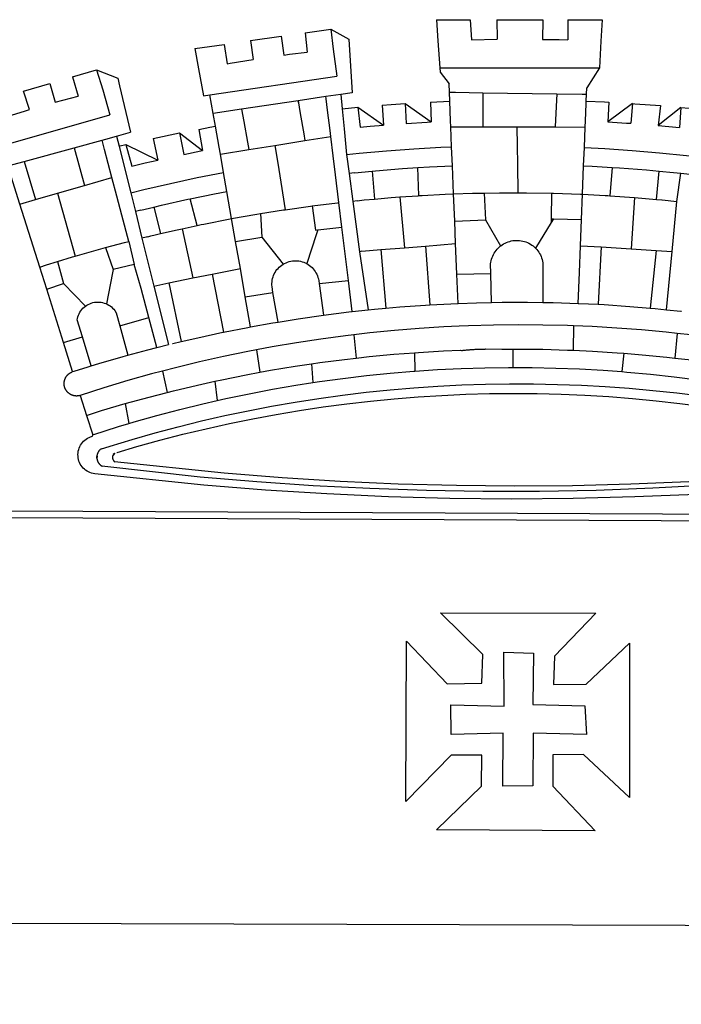
# Model space of a CAD drawing. Extents: x 183802 to 184214, y 1674461 to 1674776.
# Drawn here: x 184104 to 184108, y 1674504 to 1674511 of the extents above; entities that cross this region are included whole.
import ezdxf

# ---------------------------------------------------------------- set-up
doc = ezdxf.new("R2010")
doc.units = 0
doc.header["$LTSCALE"] = 5
doc.header["$MEASUREMENT"] = 0
doc.layers.add('BRAZAO', color=7, linetype='CONTINUOUS')

# ---------------------------------------------------------------- blocks, each defined once
blk = doc.blocks.new('Logo_Prefeitura')
at = {"layer": 'BRAZAO'}
for points in [[(-73.78, 617.42), (-43.78, 617.36)], [(-73.78, 617.42), (-72.46, 598.48)], [(-43.78, 617.36), (-42.59, 599.55)], [(-19.85, 617.32), (-19.69, 599.99)], [(-19.85, 617.32), (20.9, 617.24)], [(20.9, 617.24), (20.6, 599.88)], [(43.31, 617.2), (43.29, 599.38)], [(43.31, 617.2), (73.77, 617.15)], [(73.77, 617.15), (72.8, 598.22)], [(-190.86, 605.71), (-168.01, 608.97)], [(-190.86, 605.71), (-189.05, 588.6)], [(-168.01, 608.97), (-151.77, 600.01), (-148.97, 552.33), (-158.95, 550.84)], [(-168.01, 608.97), (-165.74, 591.28)], [(-239.56, 598.78), (-212.11, 602.69)], [(-239.56, 598.78), (-237.15, 581.93)], [(-212.11, 602.69), (-209.71, 585.94)], [(-72.46, 598.48), (-70.78, 574.53)], [(-42.59, 599.55), (-19.69, 599.99)], [(20.6, 599.88), (35.5, 599.64), (43.29, 599.38)], [(72.8, 598.22), (71.59, 574.38)], [(-289.2, 591.71), (-263.02, 595.43)], [(-289.2, 591.71), (-285.9, 573.58)], [(-263.02, 595.43), (-260.41, 578.16)], [(-209.71, 585.94), (-204.76, 586.64), (-189.05, 588.6)], [(-165.74, 591.28), (-162.65, 567.22)], [(-260.41, 578.16), (-257.68, 578.64), (-237.15, 581.93)], [(-398.08, 566.53), (-376.83, 572.76)], [(-376.83, 572.76), (-357.7, 565.2)], [(-376.83, 572.76), (-370.95, 555)], [(-285.9, 573.58), (-281.5, 549.48)], [(-70.78, 574.53), (71.59, 574.38)], [(-70.78, 574.53), (-70.51, 570.71)], [(-70.51, 570.71), (-62.51, 560.11)], [(71.59, 574.38), (60.22, 556.71)], [(-398.08, 566.53), (-392.97, 549.39)], [(-357.7, 565.2), (-356.16, 558.6)], [(-275.57, 550.37), (-162.65, 567.22)], [(-441.71, 553.74), (-418.23, 560.63)], [(-436.44, 537.24), (-441.71, 553.74)], [(-418.23, 560.63), (-413.65, 543.81)], [(-370.95, 555), (-364.84, 532.65)], [(-356.16, 558.6), (-346.45, 517.01)], [(-62.21, 552.75), (-62.51, 560.11)], [(59.99, 550.92), (60.22, 556.71)], [(-413.65, 543.81), (-392.97, 549.39)], [(-281.5, 549.48), (-275.57, 550.37)], [(-272.68, 533.85), (-275.57, 550.37)], [(-197.01, 545.15), (-247.47, 537.61)], [(-172.33, 548.84), (-197.01, 545.15)], [(-197.01, 545.15), (-195.09, 533.8)], [(-197.01, 545.15), (-196.84, 543.64), (-197.01, 545.15)], [(-158.95, 550.84), (-172.33, 548.84)], [(-171.99, 546.93), (-172.01, 547.15), (-172.33, 548.84)], [(-170.74, 536.65), (-171.99, 546.93)], [(-158.95, 550.84), (-157.73, 537.99)], [(-79.16, 543.97), (-61.88, 544.77)], [(-61.88, 544.77), (-62.21, 552.75)], [(-62.21, 552.75), (-56.88, 552.67)], [(-61.16, 527.14), (-61.88, 544.77)], [(-56.88, 552.67), (-32.41, 552.3)], [(-32.41, 552.3), (33.37, 551.32)], [(-32.41, 552.3), (-32.4, 545.67)], [(-32.4, 545.67), (-32.36, 528.09)], [(33.14, 545.57), (32.42, 528.04)], [(33.37, 551.32), (33.14, 545.57)], [(33.37, 551.32), (56.2, 550.98)], [(56.2, 550.98), (59.99, 550.92)], [(59.65, 542.46), (59.74, 544.77)], [(59.74, 544.77), (59.99, 550.92)], [(59.74, 544.77), (76.03, 544.1), (79.97, 543.88)], [(-460.27, 529.97), (-440.02, 536.21), (-436.44, 537.24)], [(-247.47, 537.61), (-272.68, 533.85)], [(-247.47, 537.61), (-245.48, 526.59)], [(-168.55, 518.61), (-170.74, 536.65)], [(-157.73, 537.99), (-143.72, 539.39)], [(-157.73, 537.99), (-156.03, 520.05)], [(-143.72, 539.39), (-141.71, 521.49)], [(-143.72, 539.39), (-121.02, 523.36)], [(-122.16, 541.2), (-114.06, 541.86), (-101.66, 542.66)], [(-122.16, 541.2), (-121.02, 523.36)], [(-101.66, 542.66), (-100.67, 524.92)], [(-101.66, 542.66), (-78.35, 526.31)], [(-79.16, 543.97), (-78.35, 526.31)], [(59.03, 527.2), (59.65, 542.46)], [(79.97, 543.88), (79.09, 526.26)], [(100.82, 542.67), (79.09, 526.26)], [(100.82, 542.67), (99.37, 525.03)], [(100.82, 542.67), (103.15, 542.53), (125.77, 540.82)], [(125.77, 540.82), (123.86, 523.16)], [(144, 539.2), (123.86, 523.16)], [(144, 539.2), (142.84, 521.41)], [(144, 539.2), (151.38, 538.51)], [(-461.24, 505.05), (-364.84, 532.65)], [(-270.68, 522.36), (-272.68, 533.85)], [(-195.09, 533.8), (-191.96, 515.69)], [(-60.95, 521.87), (-61.16, 527.14)], [(-32.36, 528.09), (-32.34, 521.83)], [(32.42, 528.04), (32.16, 521.76)], [(58.81, 521.73), (59.03, 527.2)], [(-285.51, 519.65), (-275.76, 521.49), (-270.68, 522.36)], [(-285.51, 519.65), (-282.25, 500.82)], [(-267.4, 503.63), (-270.68, 522.36)], [(-245.48, 526.59), (-242.14, 508.12)], [(-167.9, 513.25), (-168.55, 518.61)], [(-156.03, 520.05), (-153.86, 497.24)], [(-141.71, 521.49), (-132.88, 522.38), (-121.02, 523.36)], [(-100.67, 524.92), (-82.17, 526.13), (-78.35, 526.31)], [(-60.22, 504), (-60.95, 521.87)], [(-60.95, 521.87), (-32.34, 521.83)], [(-32.34, 521.83), (-2.13, 521.8)], [(-2.13, 521.8), (32.16, 521.76)], [(-2.13, 521.8), (-1.84, 505.03)], [(32.16, 521.76), (58.81, 521.73)], [(58.08, 503.53), (58.81, 521.73)], [(79.09, 526.26), (95.68, 525.31), (99.37, 525.03)], [(123.86, 523.16), (142.84, 521.41)], [(-396.69, 503.22), (-371.77, 510.06)], [(-371.77, 510.06), (-368.31, 511.01)], [(-369.53, 501.59), (-371.77, 510.06)], [(-368.31, 511.01), (-358.91, 513.59)], [(-358.91, 513.59), (-346.45, 517.01)], [(-358.91, 513.59), (-356.65, 504.73)], [(-326.31, 511.52), (-302.62, 516.42)], [(-326.31, 511.52), (-322.15, 492.31)], [(-302.62, 516.42), (-298.96, 497.37)], [(-302.62, 516.42), (-282.25, 500.82)], [(-217.65, 505.34), (-190.91, 509.59)], [(-191.96, 515.69), (-190.91, 509.59)], [(-190.91, 509.59), (-167.9, 513.25)], [(-165.8, 495.97), (-167.9, 513.25)], [(-441.3, 490.97), (-396.69, 503.22)], [(-396.69, 503.22), (-387.51, 469.53)], [(-362.92, 476.59), (-369.53, 501.59)], [(-356.65, 504.73), (-355.58, 504.99), (-350.47, 506.14)], [(-356.65, 504.73), (-351.67, 485.3)], [(-350.47, 506.14), (-345.26, 486.86)], [(-350.47, 506.14), (-322.15, 492.31)], [(-298.96, 497.37), (-283.77, 500.53), (-282.25, 500.82)], [(-266.35, 497.6), (-267.4, 503.63)], [(-266.35, 497.6), (-240.96, 501.64)], [(-242.14, 508.12), (-240.96, 501.64)], [(-240.96, 501.64), (-217.65, 505.34)], [(-217.65, 505.34), (-215.16, 489.42)], [(-153.86, 497.24), (-142.62, 498.44), (-118.36, 500.6), (-94.06, 502.34), (-69.74, 503.65), (-60.22, 504)], [(-59.54, 487.27), (-60.22, 504)], [(-1.84, 505.03), (-1.56, 488.38)], [(57.41, 487.03), (58.08, 503.53)], [(58.08, 503.53), (76.34, 502.6), (100.64, 500.94), (124.9, 498.85), (149.13, 496.34), (162.08, 494.77)], [(-345.26, 486.86), (-333.46, 489.75), (-322.15, 492.31)], [(-263.49, 481.24), (-266.35, 497.6)], [(-163.74, 479.08), (-165.8, 495.97)], [(-153.86, 497.24), (-151.61, 480.29)], [(-455.59, 487.04), (-441.3, 490.97)], [(-444.92, 453.05), (-455.59, 487.04)], [(-441.3, 490.97), (-431.12, 457.02)], [(-351.67, 485.3), (-346, 463.14)], [(-215.16, 489.42), (-212.52, 472.52)], [(-131.1, 482.51), (-128.07, 482.82), (-103.97, 484.78), (-90.38, 485.65)], [(-90.38, 485.65), (-79.85, 486.32), (-59.54, 487.27)], [(-89.34, 460.55), (-90.38, 485.65)], [(-58.51, 462.05), (-59.54, 487.27)], [(-1.56, 488.38), (-1.13, 463.1)], [(56.39, 461.78), (57.41, 487.03)], [(57.41, 487.03), (65.13, 486.72), (82.89, 485.68)], [(82.89, 485.68), (80.82, 460.48)], [(82.89, 485.68), (89.26, 485.31), (113.36, 483.48), (124.82, 482.4)], [(-387.51, 469.53), (-362.92, 476.59)], [(-358.53, 459.99), (-362.92, 476.59)], [(-346, 463.14), (-334.6, 466), (-310.88, 471.52), (-287.06, 476.62), (-263.49, 481.24)], [(-260.53, 464.32), (-263.49, 481.24)], [(-160.73, 454.3), (-163.74, 479.08)], [(-146.92, 480.9), (-151.61, 480.29)], [(-151.61, 480.29), (-148.31, 455.45)], [(-146.92, 480.9), (-131.1, 482.51)], [(-131.1, 482.51), (-128.85, 457.51)], [(122.24, 457.27), (124.82, 482.4)], [(124.82, 482.4), (137.43, 481.22), (144.13, 480.48)], [(140.45, 455.45), (144.13, 480.48)], [(144.13, 480.48), (160.05, 478.71)], [(-411.46, 462.66), (-387.51, 469.53)], [(-212.52, 472.52), (-208.68, 448)], [(-444.92, 453.05), (-431.12, 457.02)], [(-431.12, 457.02), (-411.46, 462.66)], [(-411.46, 462.66), (-395.57, 406.7)], [(-354.12, 443.27), (-358.53, 459.99)], [(-346, 463.14), (-342, 446.39)], [(-325.58, 450.24), (-318.83, 452.06), (-295.25, 457.36), (-293.2, 457.78)], [(-293.2, 457.78), (-271.57, 462.24), (-260.53, 464.32)], [(-286.97, 433.97), (-293.2, 457.78)], [(-256.29, 440.04), (-260.53, 464.32)], [(-144.43, 456.02), (-138.08, 456.69), (-128.85, 457.51)], [(-128.85, 457.51), (-114.05, 458.81), (-106.25, 459.36)], [(-106.25, 459.36), (-89.98, 460.51), (-89.34, 460.55)], [(-106.25, 459.36), (-102.34, 414.11)], [(-89.34, 460.55), (-86.53, 460.69)], [(-86.53, 460.69), (-65.88, 461.79), (-58.51, 462.05)], [(-58.51, 462.05), (-41.77, 462.65), (-31.11, 462.84)], [(-57.52, 437.7), (-58.51, 462.05)], [(-31.11, 462.84), (-17.64, 463.09), (-1.13, 463.1)], [(-31.11, 462.84), (-30.14, 439.09)], [(-1.13, 463.1), (6.49, 463.1), (6.49, 463.1), (28.73, 462.73)], [(28.73, 462.73), (28.56, 440)], [(28.73, 462.73), (30.62, 462.69), (54.73, 461.87), (56.39, 461.78)], [(55.48, 439.31), (56.39, 461.78)], [(56.39, 461.78), (76.72, 460.73)], [(76.72, 460.73), (78.83, 460.62), (80.82, 460.48)], [(80.82, 460.48), (102.85, 458.95)], [(102.85, 458.95), (99.72, 413.12)], [(102.85, 458.95), (122.24, 457.27)], [(122.24, 457.27), (126.94, 456.86), (127.23, 456.83)], [(127.23, 456.83), (140.45, 455.45)], [(-427.3, 396.9), (-444.92, 453.05)], [(-337.24, 447.58), (-325.58, 450.24)], [(-325.58, 450.24), (-319.73, 426.71)], [(-230.66, 444.52), (-209.92, 447.82), (-208.68, 448)], [(-208.68, 448), (-186.03, 451.2), (-184.51, 451.38)], [(-184.51, 451.38), (-162.08, 454.15), (-160.73, 454.3)], [(-184.51, 451.38), (-181.54, 429.78)], [(-158.07, 432.39), (-160.73, 454.3)], [(-144.43, 456.02), (-148.31, 455.45)], [(-148.31, 455.45), (-142.32, 410.42)], [(136.26, 410.86), (140.45, 455.45)], [(-347.92, 419.82), (-354.12, 443.27)], [(-337.24, 447.58), (-342, 446.39)], [(-342, 446.39), (-336.19, 422.76)], [(-283.46, 434.72), (-281.2, 435.2), (-257.51, 439.82), (-256.29, 440.04)], [(-256.29, 440.04), (-233.75, 444.03), (-230.66, 444.52)], [(-252.73, 419.73), (-256.29, 440.04)], [(-230.66, 444.52), (-229.34, 423.45)], [(-57.52, 437.7), (-30.14, 439.09)], [(-30.14, 439.09), (-16.63, 415.67)], [(28.56, 440), (28.53, 436.51)], [(30.63, 439.94), (28.53, 436.51)], [(28.56, 440), (30.63, 439.94)], [(30.63, 439.94), (55.48, 439.31)], [(54.54, 415.92), (55.48, 439.31)], [(-319.73, 426.71), (-304.79, 430.17), (-300.42, 431.1)], [(-300.42, 431.1), (-286.97, 433.97)], [(-300.42, 431.1), (-290.78, 387.17)], [(-286.97, 433.97), (-283.46, 434.72)], [(-179.5, 430.01), (-158.07, 432.39)], [(-152.29, 384.87), (-158.07, 432.39)], [(-56.71, 417.75), (-57.52, 437.7)], [(28.53, 436.51), (14.6, 413.69)], [(-331.64, 423.89), (-332.37, 423.64), (-336.19, 422.76)], [(-336.19, 422.76), (-325.51, 379.79)], [(-331.64, 423.89), (-330.1, 424.27), (-328.3, 424.72), (-324.39, 425.63)], [(-324.39, 425.63), (-319.73, 426.71)], [(-252.73, 419.73), (-229.34, 423.45)], [(-229.34, 423.45), (-210.25, 399.54)], [(-180.95, 425.53), (-189.25, 399.94)], [(-181.54, 429.78), (-179.5, 430.01)], [(-179.5, 430.01), (-180.95, 425.53)], [(-395.57, 406.7), (-375.02, 412.61), (-368.71, 414.3)], [(-368.71, 414.3), (-351.71, 418.87), (-347.92, 419.82)], [(-368.71, 414.3), (-361.82, 394.6)], [(-347.92, 419.82), (-343.14, 399.3)], [(-248.53, 395.65), (-252.73, 419.73)], [(-123.25, 412.44), (-102.34, 414.11)], [(-102.34, 414.11), (-83.46, 415.61)], [(-83.46, 415.61), (-56.71, 417.75)], [(-83.46, 415.61), (-79.72, 363.21)], [(-55.61, 390.62), (-56.71, 417.75)], [(-25.3, 391.22), (-25.49, 399.67), (-25.29, 401.13), (-25, 402.57), (-24.62, 403.99), (-24.15, 405.39), (-23.59, 406.75), (-22.95, 408.08), (-22.23, 409.36), (-21.43, 410.59), (-20.55, 411.78), (-19.61, 412.9), (-18.59, 413.97), (-17.51, 414.96), (-16.63, 415.67)], [(-16.63, 415.67), (-16.36, 415.89), (-15.17, 416.75), (-13.92, 417.52), (-12.62, 418.22), (-11.28, 418.84), (-9.91, 419.37), (-8.51, 419.81), (-7.08, 420.17), (-5.63, 420.43), (-4.17, 420.6), (-2.7, 420.68), (-2.7, 420.68), (-1.23, 420.67), (0.24, 420.57), (1.7, 420.38), (3.14, 420.09), (4.57, 419.71), (5.96, 419.25), (7.33, 418.7), (8.65, 418.06), (9.94, 417.35), (11.18, 416.55), (12.36, 415.68), (13.49, 414.73), (14.6, 413.69)], [(14.6, 413.69), (15.56, 412.64), (16.49, 411.5), (17.35, 410.31), (18.13, 409.06), (18.83, 407.77), (19.46, 406.43), (19.99, 405.06), (20.44, 403.66), (20.8, 402.23), (21.07, 400.76), (21.09, 391.9)], [(53.57, 391.93), (54.54, 415.92)], [(54.54, 415.92), (73.08, 414.78)], [(73.08, 414.78), (70.28, 363.67)], [(73.08, 414.78), (99.72, 413.12)], [(99.72, 413.12), (122.07, 411.74)], [(-411.56, 401.84), (-398.21, 405.94), (-395.57, 406.7)], [(-140.16, 411.09), (-142.32, 410.42)], [(-142.32, 410.42), (-134.76, 358.68)], [(-140.16, 411.09), (-123.25, 412.44)], [(-123.25, 412.44), (-118.83, 360.22)], [(122.07, 411.74), (116.75, 360.32)], [(122.07, 411.74), (136.26, 410.86)], [(131.37, 358.9), (136.26, 410.86)], [(-427.3, 396.9), (-421.28, 398.87), (-411.56, 401.84)], [(-421.09, 377.11), (-427.3, 396.9)], [(-411.56, 401.84), (-405.97, 382.1)], [(-343.14, 399.3), (-361.82, 394.6)], [(-336.85, 377.92), (-343.14, 399.3)], [(-273.67, 390.6), (-248.53, 395.65)], [(-244.1, 370.33), (-248.53, 395.65)], [(-219.43, 374.29), (-220.3, 379.42), (-220.4, 380.88), (-220.39, 382.36), (-220.29, 383.82), (-220.08, 385.28), (-219.77, 386.72), (-219.36, 388.13), (-218.85, 389.51), (-218.25, 390.86), (-217.55, 392.15), (-216.76, 393.4), (-215.89, 394.58), (-214.94, 395.7), (-213.91, 396.76), (-212.81, 397.73), (-211.64, 398.63), (-210.25, 399.54)], [(-210.25, 399.54), (-209.14, 400.17), (-207.81, 400.81), (-206.44, 401.35), (-205.04, 401.79), (-203.61, 402.13), (-202.15, 402.38), (-200.69, 402.51), (-199.22, 402.55), (-199.22, 402.55), (-197.75, 402.49), (-196.29, 402.32), (-194.84, 402.04), (-193.42, 401.67), (-192.02, 401.2), (-190.66, 400.63), (-189.25, 399.94)], [(-189.25, 399.94), (-188.08, 399.22), (-186.87, 398.38), (-185.73, 397.46), (-184.65, 396.46), (-183.64, 395.38), (-182.71, 394.24), (-181.87, 393.04), (-181.11, 391.78), (-180.43, 390.47), (-179.86, 389.11), (-179.38, 387.72), (-179, 386.3), (-178.69, 384.7), (-178.35, 382.2)], [(-362.38, 391.75), (-367.82, 364.08)], [(-361.82, 394.6), (-362.38, 391.75)], [(-361.82, 394.6), (-362.38, 391.75)], [(-312.12, 382.88), (-290.78, 387.17)], [(-290.78, 387.17), (-273.67, 390.6)], [(-273.67, 390.6), (-263.47, 338.89)], [(-55.61, 390.62), (-25.3, 391.22)], [(-54.54, 364.48), (-55.61, 390.62)], [(-24.71, 365.36), (-25.3, 391.22)], [(21.09, 391.9), (21.15, 365.41)], [(52.46, 364.55), (53.57, 391.93)], [(-421.09, 377.11), (-405.97, 382.1)], [(-405.97, 382.1), (-386.65, 361.98)], [(-329.96, 351.84), (-336.85, 377.92)], [(-325.51, 379.79), (-312.12, 382.88)], [(-325.51, 379.79), (-312.62, 327.77)], [(-312.12, 382.88), (-301.35, 330.47)], [(-178.35, 382.2), (-152.29, 384.87)], [(-178.35, 382.2), (-174.56, 353.99)], [(-148.92, 357.16), (-152.29, 384.87)], [(-406.15, 329.51), (-421.09, 377.11)], [(-244.1, 370.33), (-219.43, 374.29)], [(-239.42, 343.58), (-244.1, 370.33)], [(-214.95, 347.89), (-219.43, 374.29)], [(-389.26, 334.56), (-393.94, 349.73), (-393.67, 351.18), (-393.29, 352.6), (-392.79, 353.98), (-392.19, 355.33), (-391.49, 356.62), (-390.68, 357.85), (-389.79, 359.02), (-388.8, 360.11), (-387.73, 361.12), (-386.65, 361.98)], [(-386.65, 361.98), (-385.37, 362.87), (-384.09, 363.6), (-382.76, 364.23), (-381.38, 364.76), (-379.97, 365.17), (-378.53, 365.47), (-377.07, 365.65), (-375.6, 365.72), (-375.6, 365.72), (-374.13, 365.68), (-372.67, 365.51), (-371.22, 365.24), (-369.8, 364.85), (-368.42, 364.35), (-367.82, 364.08)], [(-367.82, 364.08), (-367.08, 363.74), (-365.79, 363.03), (-364.56, 362.22), (-363.4, 361.32), (-362.31, 360.32), (-361.31, 359.25), (-360.39, 358.1), (-359.09, 356.06), (-355.9, 344.5)], [(-134.76, 358.68), (-129.09, 359.3), (-118.83, 360.22)], [(-118.83, 360.22), (-106.39, 361.34), (-83.65, 362.99), (-79.72, 363.21)], [(-79.72, 363.21), (-60.89, 364.24), (-54.54, 364.48)], [(-54.54, 364.48), (-38.11, 365.1), (-24.71, 365.36)], [(-24.71, 365.36), (-15.32, 365.55), (7.47, 365.61), (7.47, 365.61), (21.15, 365.41)], [(21.15, 365.41), (30.26, 365.27), (52.46, 364.55)], [(52.46, 364.55), (53.04, 364.53), (70.28, 363.67)], [(70.28, 363.67), (75.81, 363.4), (98.55, 361.87), (116.75, 360.32)], [(116.75, 360.32), (121.26, 359.94), (131.37, 358.9)], [(-355.9, 344.5), (-329.96, 351.84)], [(-322.91, 325.17), (-329.96, 351.84)], [(-214.95, 347.89), (-196.93, 350.79), (-174.56, 353.99)], [(-174.56, 353.99), (-174.37, 354.02), (-151.75, 356.86), (-148.92, 357.16)], [(-148.92, 357.16), (-134.76, 358.68)], [(131.37, 358.9), (143.94, 357.61), (144.71, 357.52)], [(-355.9, 344.5), (-348.67, 318.35)], [(-263.47, 338.89), (-241.87, 343.15), (-239.42, 343.58)], [(-239.42, 343.58), (-219.44, 347.16), (-214.95, 347.89)], [(-53.6, 344.12), (-67.11, 343.5), (-89.1, 342.1), (-111.06, 340.32), (-132.99, 338.16), (-147.35, 336.49)], [(48.43, 344.5), (43.03, 344.72), (21, 345.24), (-1.04, 345.38), (-1.04, 345.38), (-23.07, 345.14), (-45.1, 344.51), (-53.6, 344.12)], [(48.43, 344.5), (48.18, 322.71)], [(140.85, 337.67), (130.95, 338.77), (109.01, 340.84), (87.04, 342.51), (65.04, 343.81), (48.43, 344.5)], [(-406.15, 329.51), (-389.26, 334.56)], [(-381.33, 308.84), (-389.26, 334.56)], [(-301.35, 330.47), (-286.52, 333.94), (-264.24, 338.74), (-263.47, 338.89)], [(-147.35, 336.49), (-154.88, 335.61), (-176.72, 332.68), (-198.5, 329.37), (-220.23, 325.68), (-234.12, 323.07)], [(-147.35, 336.49), (-145.29, 315.75)], [(140.85, 337.67), (138.69, 315.78)], [(232.18, 324.16), (218.25, 326.71), (196.5, 330.3), (174.7, 333.5), (152.85, 336.33), (140.85, 337.67)], [(-398.03, 303.65), (-406.15, 329.51)], [(-348.67, 318.35), (-330.82, 323.18), (-322.91, 325.17)], [(-322.91, 325.17), (-312.62, 327.77)], [(-309.11, 328.65), (-308.72, 328.75), (-301.35, 330.47)], [(-381.33, 308.84), (-374.71, 310.88), (-352.82, 317.22), (-348.67, 318.35)], [(-234.12, 323.07), (-241.88, 321.62), (-263.47, 317.17), (-284.97, 312.35), (-306.38, 307.15), (-317.89, 304.15)], [(-234.12, 323.07), (-231.03, 303.1)], [(-145.29, 315.75), (-133.82, 317.04), (-111.77, 319.12), (-93.33, 320.55)], [(-93.33, 320.55), (-89.69, 320.83), (-67.58, 322.15), (-52.45, 322.78)], [(-93.33, 320.55), (-93.06, 304.12)], [(-52.45, 322.78), (-51.31, 322.53), (-50.61, 322.61), (-49.91, 322.69), (-49.21, 322.76), (-48.51, 322.83), (-47.81, 322.9), (-47.11, 322.97), (-46.41, 323.04), (-45.71, 323.1), (-45, 323.16), (-44.3, 323.22), (-43.6, 323.27), (-42.9, 323.32), (-42.19, 323.37), (-41.49, 323.42), (-40.79, 323.47), (-40.09, 323.51), (-39.38, 323.55), (-38.68, 323.59), (-37.97, 323.62), (-37.27, 323.66), (-36.57, 323.69), (-35.86, 323.71), (-35.16, 323.74), (-34.46, 323.76), (-33.75, 323.78), (-33.05, 323.8), (-32.34, 323.81), (-31.64, 323.83), (-30.93, 323.84), (-30.23, 323.84), (-29.63, 323.85)], [(-29.63, 323.85), (-15.36, 323.78), (-5.67, 323.72)], [(-5.67, 323.72), (-5.71, 307.4)], [(-5.67, 323.72), (-1.16, 323.78), (-1.16, 323.78), (20.99, 323.55), (43.13, 322.93), (48.18, 322.71)], [(48.18, 322.71), (65.25, 321.93), (87.36, 320.54), (93.21, 320.07)], [(93.21, 320.07), (91.52, 303.65)], [(93.21, 320.07), (109.43, 318.77), (131.47, 316.61), (138.69, 315.78)], [(-398.03, 303.65), (-396.5, 304.16), (-384, 308.01)], [(-384, 308.01), (-381.33, 308.84)], [(-231.03, 303.1), (-221.55, 304.84), (-199.7, 308.47), (-185.1, 310.63)], [(-185.1, 310.63), (-177.79, 311.71), (-155.83, 314.56), (-145.29, 315.75)], [(-185.1, 310.63), (-184.05, 293.88)], [(-93.06, 304.12), (-72.98, 305.44), (-51.86, 306.47), (-30.73, 307.13), (-9.59, 307.41), (-9.59, 307.41), (-5.71, 307.4)], [(-5.71, 307.4), (11.55, 307.33), (32.69, 306.88), (53.81, 306.06), (74.92, 304.88), (91.52, 303.65)], [(138.69, 315.78), (153.48, 314.07), (175.43, 311.14), (184.92, 309.71)], [(-391.3, 282.41), (-391.7, 282.3), (-391.96, 282.23), (-392.22, 282.18), (-392.47, 282.12), (-392.73, 282.08), (-392.99, 282.04), (-393.25, 282.01), (-393.52, 281.98), (-393.78, 281.96), (-394.04, 281.95), (-394.3, 281.94), (-394.57, 281.94), (-394.83, 281.94), (-395.09, 281.95), (-395.36, 281.97), (-395.62, 282), (-395.88, 282.03), (-396.14, 282.06), (-396.4, 282.1), (-396.66, 282.15), (-396.92, 282.21), (-397.17, 282.27), (-397.43, 282.33), (-397.68, 282.41), (-397.93, 282.49), (-398.18, 282.57), (-398.43, 282.66), (-398.68, 282.76), (-398.92, 282.86), (-399.16, 282.97), (-399.4, 283.08), (-399.63, 283.2), (-399.86, 283.32), (-400.09, 283.46), (-400.32, 283.59), (-400.54, 283.73), (-400.76, 283.88), (-400.97, 284.03), (-401.19, 284.19), (-401.39, 284.35), (-401.6, 284.51), (-401.8, 284.69), (-402, 284.86), (-402.19, 285.04), (-402.37, 285.23), (-402.56, 285.42), (-402.74, 285.61), (-402.91, 285.81), (-403.08, 286.01), (-403.24, 286.21), (-403.4, 286.42), (-403.56, 286.64), (-403.7, 286.86), (-403.85, 287.08), (-403.99, 287.3), (-404.12, 287.53), (-404.25, 287.76), (-404.37, 287.99), (-404.49, 288.23), (-404.6, 288.47), (-404.7, 288.71), (-404.8, 288.95), (-404.9, 289.2), (-404.98, 289.45), (-405.07, 289.7), (-405.14, 289.95), (-405.21, 290.2), (-405.28, 290.46), (-405.33, 290.71), (-405.39, 290.97), (-405.43, 291.23), (-405.47, 291.49), (-405.5, 291.75), (-405.53, 292.02), (-405.55, 292.28), (-405.57, 292.54), (-405.58, 292.8), (-405.58, 293.07), (-405.57, 293.33), (-405.56, 293.59), (-405.55, 293.86), (-405.52, 294.12), (-405.49, 294.38), (-405.46, 294.64), (-405.42, 294.9), (-405.37, 295.16), (-405.31, 295.42), (-405.25, 295.67), (-405.19, 295.93), (-405.12, 296.18), (-405.04, 296.43), (-404.95, 296.68), (-404.86, 296.93), (-404.77, 297.18), (-404.67, 297.42), (-404.56, 297.66), (-404.45, 297.9), (-404.33, 298.13), (-404.2, 298.37), (-404.07, 298.59), (-403.94, 298.82), (-403.8, 299.04), (-403.65, 299.26), (-403.5, 299.48), (-403.34, 299.69), (-403.18, 299.9), (-403.02, 300.1), (-402.85, 300.3), (-402.67, 300.5), (-402.49, 300.69), (-402.31, 300.88), (-402.12, 301.06), (-401.92, 301.24), (-401.73, 301.42), (-401.53, 301.59), (-401.32, 301.75), (-401.11, 301.91), (-400.9, 302.07), (-400.68, 302.22), (-400.46, 302.36), (-400.24, 302.5), (-400.01, 302.63), (-399.78, 302.76), (-399.55, 302.88), (-399.31, 303), (-399.07, 303.11), (-398.83, 303.22), (-398.59, 303.32), (-398.34, 303.41), (-398.03, 303.65)], [(-317.89, 304.15), (-327.7, 301.58), (-348.92, 295.64), (-370.03, 289.33), (-391.3, 282.41)], [(-317.89, 304.15), (-313.8, 285.13)], [(-271.24, 295.1), (-265.04, 296.46), (-243.33, 300.84), (-231.03, 303.1)], [(-184.05, 293.88), (-178.12, 294.8), (-157.17, 297.66), (-136.18, 300.16), (-115.14, 302.29), (-94.07, 304.05), (-93.06, 304.12)], [(91.52, 303.65), (96, 303.32), (117.06, 301.4), (138.07, 299.11), (159.05, 296.45), (179.97, 293.42), (182.44, 293.02)], [(-364.42, 237.35), (-345.05, 243.23), (-324.54, 249.07), (-303.93, 254.55), (-283.23, 259.66), (-262.44, 264.42), (-241.57, 268.81), (-220.63, 272.84), (-199.63, 276.5), (-178.56, 279.79), (-157.43, 282.71), (-136.26, 285.27), (-115.05, 287.45), (-93.8, 289.27), (-72.53, 290.71), (-51.23, 291.78), (-29.92, 292.48), (-8.6, 292.81), (-8.6, 292.81), (12.73, 292.76), (34.05, 292.34), (55.36, 291.55), (76.65, 290.39), (97.92, 288.86), (119.16, 286.96), (140.36, 284.68), (161.52, 282.04)], [(-313.8, 285.13), (-308.22, 286.56), (-286.67, 291.7), (-271.24, 295.1)], [(-271.24, 295.1), (-269.1, 277.93)], [(-269.1, 277.93), (-261.31, 279.7), (-240.61, 284.02), (-219.84, 287.97), (-199.01, 291.57), (-184.05, 293.88)], [(-391.3, 282.41), (-385.65, 264.7)], [(-358.44, 231.53), (-358.24, 231.6), (-340.76, 236.79), (-320.29, 242.49), (-299.72, 247.83), (-279.06, 252.81), (-258.32, 257.43), (-237.51, 261.68), (-216.62, 265.57), (-195.66, 269.1), (-174.65, 272.26), (-153.59, 275.05), (-132.47, 277.48), (-111.33, 279.53), (-90.14, 281.22), (-68.94, 282.53), (-47.71, 283.48), (-26.47, 284.05), (-5.22, 284.26), (-5.22, 284.26), (16.03, 284.09), (37.27, 283.55), (58.5, 282.64), (79.71, 281.36), (100.89, 279.71), (122.05, 277.69), (143.16, 275.3), (164.23, 272.55)], [(151.14, 205.52), (99.38, 203.29), (47.6, 201.97), (-4.2, 201.56), (-56, 202.04), (-107.78, 203.44), (-159.54, 205.73), (-211.24, 208.93), (-262.88, 213.03), (-360.63, 223.37)], [(-351.2, 275.13), (-329.67, 281.05), (-313.8, 285.13)], [(-385.65, 264.7), (-372.27, 268.9), (-351.2, 275.13)], [(-351.2, 275.13), (-348.01, 257.4)], [(-348.01, 257.4), (-343.24, 258.84), (-322.9, 264.59), (-302.46, 269.98), (-281.92, 275.02), (-269.1, 277.93)], [(-385.65, 264.7), (-380.12, 247.39)], [(-380.12, 247.39), (-357.13, 254.65)], [(-357.13, 254.65), (-348.01, 257.4)], [(157.83, 194.28), (102.97, 191.93), (48.08, 190.55), (-6.82, 190.12), (-61.72, 190.65), (-116.61, 192.14), (-171.46, 194.58), (-226.25, 197.99), (-280.98, 202.35), (-378.27, 212.48), (-379.72, 212.73), (-381.14, 213.1), (-382.53, 213.6), (-383.87, 214.21), (-385.15, 214.93), (-386.36, 215.76), (-387.5, 216.69), (-388.56, 217.72), (-389.52, 218.83), (-390.38, 220.02), (-391.14, 221.28), (-391.79, 222.61), (-392.32, 223.98), (-392.73, 225.39), (-393.02, 226.83), (-393.19, 228.29), (-393.23, 229.77), (-393.14, 231.23), (-392.93, 232.69), (-392.59, 234.12), (-392.13, 235.52), (-391.55, 236.87), (-390.86, 238.17), (-390.06, 239.41), (-389.16, 240.57), (-388.16, 241.65), (-387.07, 242.64), (-385.9, 243.53), (-384.66, 244.32), (-383.35, 245), (-381.99, 245.57), (-380.34, 246.08), (-380.12, 247.39)], [(-372.39, 234.8), (-365.45, 237.04), (-364.42, 237.35)], [(-376.19, 228.32), (-376.57, 227.03), (-376.5, 227.34), (-376.45, 227.55), (-376.32, 227.93), (-376.19, 228.32)], [(-376.19, 228.32), (-376.35, 226.36), (-376.19, 228.32)], [(-372.39, 234.8), (-373.45, 234.17), (-373.68, 233.95), (-373.9, 233.72), (-374.12, 233.48), (-374.33, 233.24), (-374.53, 232.99), (-374.72, 232.73), (-374.9, 232.46), (-375.07, 232.19), (-375.23, 231.92), (-375.38, 231.63), (-375.52, 231.35), (-375.66, 231.06), (-375.78, 230.76), (-375.89, 230.46), (-375.99, 230.16), (-376.08, 229.85), (-376.16, 229.54), (-376.23, 229.23), (-376.29, 228.91), (-376.33, 228.59), (-376.19, 228.32)], [(-372.39, 234.8), (-372.97, 234.61), (-372.68, 234.71), (-372.39, 234.8)], [(-360.61, 230.57), (-361.98, 229.26), (-362.08, 229.06), (-362.16, 228.86), (-362.24, 228.65), (-362.31, 228.44), (-362.36, 228.22), (-362.41, 228.01), (-362.44, 227.79), (-362.46, 227.57), (-362.48, 227.35), (-362.48, 227.13), (-362.47, 226.9), (-362.45, 226.68), (-362.42, 226.47), (-362.38, 226.25), (-362.33, 226.03), (-362.27, 225.82), (-362.2, 225.61), (-362.11, 225.4), (-362.02, 225.2), (-361.92, 225.01), (-361.81, 224.82), (-361.69, 224.63), (-361.56, 224.45), (-361.42, 224.28), (-361.27, 224.11), (-361.12, 223.95), (-360.95, 223.8), (-360.78, 223.66), (-360.63, 223.37)], [(-360.61, 230.57), (-361.79, 229.69), (-361.63, 229.81), (-361.46, 229.94), (-361.28, 230.07), (-360.61, 230.57)], [(-360.61, 230.57), (-360.45, 230.7), (-360.26, 230.84), (-360.61, 230.57)], [(-376.27, 225.94), (-376.25, 225.72), (-376.19, 225.41), (-376.11, 225.1), (-376.02, 224.79), (-375.93, 224.48), (-375.82, 224.18), (-375.7, 223.88), (-375.57, 223.59), (-375.43, 223.3), (-375.28, 223.02), (-375.13, 222.74), (-374.96, 222.47), (-374.78, 222.2), (-374.59, 221.94), (-374.4, 221.69), (-374.19, 221.44), (-373.98, 221.2), (-373.76, 220.97), (-373.53, 220.75), (-373.29, 220.53), (-373.05, 220.32), (-372.8, 220.12), (-372.54, 219.93), (-372.28, 219.75), (-372.02, 219.48)], [(369.75, 221.87), (369.49, 221.84), (369.23, 221.8), (320.24, 215.73), (270.05, 210.39), (219.78, 205.93), (169.44, 202.35), (119.05, 199.65), (68.61, 197.82), (18.15, 196.88), (-32.32, 196.82), (-82.78, 197.64), (-133.22, 199.35), (-183.62, 201.93), (-233.97, 205.39), (-284.25, 209.73), (-372.02, 219.48)], [(-372.02, 219.48), (-371.72, 219.45), (-372.02, 219.48)], [(-360.63, 223.37), (-360.23, 223.33), (-360.43, 223.35), (-360.63, 223.37)], [(-453.42, 179.57), (450.15, 175.32), (478.81, 150.74), (483.77, -468.8)], [(-453.45, 173.52), (448.49, 169.47), (449.57, -190.75)], [(-70.04, 88.63), (68.15, 88.32), (31.48, 49.89), (30.56, 24.83), (59.7, 25.01), (98.17, 61.49), (98.17, 61.49), (98.37, -75.92), (57.4, -37.7), (57.4, -37.7), (30.06, -37.87), (29.89, -65.92), (67.71, -105.8), (-73.61, -104.71), (-33.64, -65.82), (-33.47, -38.22), (-33.47, -38.22), (-60.65, -38.24), (-100.93, -79.53), (-100.38, 63.29), (-100.38, 63.29), (-64.36, 25.21), (-33.27, 25.83), (-32.5, 51.64), (-70.04, 88.63)], [(-60.87, 6.72), (-13.31, 5.3), (-13.72, 53.6), (-13.72, 53.6), (12.86, 52.72), (12.22, 6.97), (58.48, 5.8), (59.97, -19.85), (12.51, -18.68), (12.51, -18.68), (12.02, -65.49), (-14.71, -65.81), (-14.23, -18.55), (-14.23, -18.55), (-60.64, -19.94), (-60.87, 6.72)], [(-455.36, -187.88), (449.57, -190.75)]]:
    blk.add_lwpolyline(points, dxfattribs=at)

msp = doc.modelspace()

# ---------------------------------------------------------------- block references
at = {"layer": 'BRAZAO', "linetype": 'Continuous', "xscale": 0.007459130196366459, "yscale": 0.007459130138158798, "zscale": 0.00745913024731101}
msp.add_blockref('Logo_Prefeitura', (184107.0144, 1674505.9547), dxfattribs=at)

doc.saveas('drawing.dxf')
